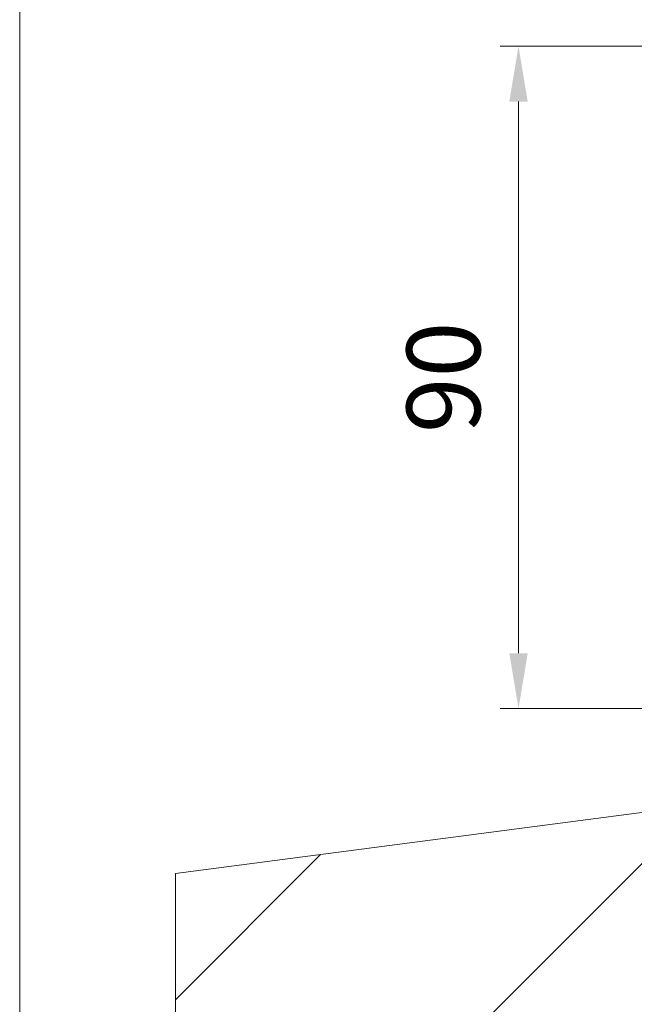
# Model space of a CAD drawing. Units: millimetres. Extents: x 11213 to 18745, y 5674 to 9754.
# Drawn here: x 15869 to 15952, y 5940 to 6074 of the extents above; entities that cross this region are included whole.
import ezdxf

# ---------------------------------------------------------------- set-up
doc = ezdxf.new("R2010")
doc.units = ezdxf.units.MM
doc.header["$LTSCALE"] = 0.5
doc.header["$PDMODE"] = 3
doc.header["$PDSIZE"] = 1
doc.layers.get('Defpoints').update_dxf_attribs({"linetype": 'CONTINUOUS', "lineweight": 0})
doc.layers.add('00-Buiten opdracht', color=252, linetype='CONTINUOUS', lineweight=20)
doc.layers.add('Storax-maatvoering-Detail', color=22, linetype='CONTINUOUS', lineweight=5)
doc.layers.add('2 Niet printen kader', color=224, linetype='CONTINUOUS', lineweight=9, plot=False)
doc.styles.add('ST-MV', font='tahoma.ttf', dxfattribs={"width": 0.8})
doc.dimstyles.new('H-1-005', dxfattribs={"dimscale": 5, "dimtxt": 2, "dimasz": 1.5, "dimexe": 0.5, "dimexo": 3, "dimgap": 1, "dimtad": 1, "dimdec": 1, "dimzin": 9, "dimdsep": 46, "dimtxsty": 'ST-MV', "dimcen": 5, "dimclrd": 256, "dimclre": 256, "dimclrt": 160, "dimadec": 1, "dimazin": 2, "dimtfac": 1, "dimtdec": 1, "dimtix": 1, "dimtmove": 0, "dimatfit": 1, "dimfxl": 1, "dimtfill": 1, "dimtolj": 1, "dimtzin": 0, "dimlwd": -1, "dimlwe": -1, "dimarcsym": 0})

# ---------------------------------------------------------------- blocks, each defined once
blk = doc.blocks.new('*D107')
at = {"layer": 'Defpoints', "color": 0, "transparency": 16777216}
for p in [(15993.81507159405, 6070.076520386925), (15936.37374982286, 5980.076520386925), (15993.81507159405, 5980.076520386925)]:
    blk.add_point(p, dxfattribs=at)
at = {"layer": 'Storax-maatvoering-Detail', "transparency": 16777216}
for p, q in [((15978.81507159405, 6070.076520386925), (15933.87374982286, 6070.076520386925)), ((15936.37374982286, 6062.576520386925), (15936.37374982286, 5987.576520386925)), ((15978.81507159405, 5980.076520386925), (15933.87374982286, 5980.076520386925))]:
    blk.add_line(p, q, dxfattribs=at)
for points in [[(15935.12374982286, 6062.576520386925), (15937.62374982286, 6062.576520386925), (15936.37374982286, 6070.076520386925)], [(15935.12374982286, 5987.576520386925), (15937.62374982286, 5987.576520386925), (15936.37374982286, 5980.076520386925)]]:
    blk.add_solid(points, dxfattribs=at)
at = {"layer": 'Storax-maatvoering-Detail', "color": 160, "transparency": 16777216, "insert": (15926.16891436282, 6025.076520386928), "char_height": 10, "attachment_point": 5, "rotation": 90, "style": 'ST-MV', "bg_fill": 3, "box_fill_scale": 1.1, "bg_fill_color": 256, "bg_fill_true_color": 13158600, "bg_fill_transparency": 0}
blk.add_mtext('\\A1;90', dxfattribs=at)

msp = doc.modelspace()

# ---------------------------------------------------------------- hatches: boundary and pattern name
at = {"layer": '00-Buiten opdracht'}
h = msp.add_hatch(dxfattribs=at)
h.set_pattern_fill('ANSI33', color=256, scale=10)
h.set_pattern_definition([(45, (15889.73837768658, 5895.594662802654), (-44.90128060534576, 44.90128060534577), []), (45, (15934.63967768658, 5895.594662802654), (-44.90128060534576, 44.90128060534577), [31.75, -15.875])])
h.paths.add_polyline_path([(15984.63306417263, 5970.076520386925), (15889.73837768658, 5957.635741707199), (15889.73837768658, 5895.594662802654), (16130.31513665987, 5895.594662802654), (16130.31513665987, 5989.988579864312), (16043.81507159405, 5989.988579864312), (16043.81507159405, 5970.076520386925)])

# ---------------------------------------------------------------- linework, layer by layer
msp.add_lwpolyline([(15984.63306417263, 5970.076520386925), (15889.73837768658, 5957.635741707199), (15889.73837768658, 5895.594662802654), (16130.31513665987, 5895.594662802654), (16130.31513665987, 5989.988579864312), (16043.81507159405, 5989.988579864312), (16043.81507159405, 5970.076520386925)], close=True, dxfattribs=at)
at = {"layer": '2 Niet printen kader'}
msp.add_lwpolyline([(15868.54738018835, 6386.631577808665), (16194.53410048119, 6386.631577808665), (16194.53410048119, 5916.427141655437), (15868.54738018835, 5916.427141655437)], close=True, dxfattribs=at)

# ---------------------------------------------------------------- next in the draw order: dimensions: what is measured, and where the dimension line sits
at = {"layer": 'Storax-maatvoering-Detail'}
dim = msp.add_linear_dim(base=(15936.37374982286, 5980.076520386925), p1=(15993.81507159405, 6070.076520386925), p2=(15993.81507159405, 5980.076520386925), angle=90, dimstyle='H-1-005', dxfattribs=at)
dim.commit()
dim.dimension.update_dxf_attribs({"geometry": '*D107', "text_midpoint": (15926.16891436282, 6025.076520386928)})

doc.saveas('drawing.dxf')
